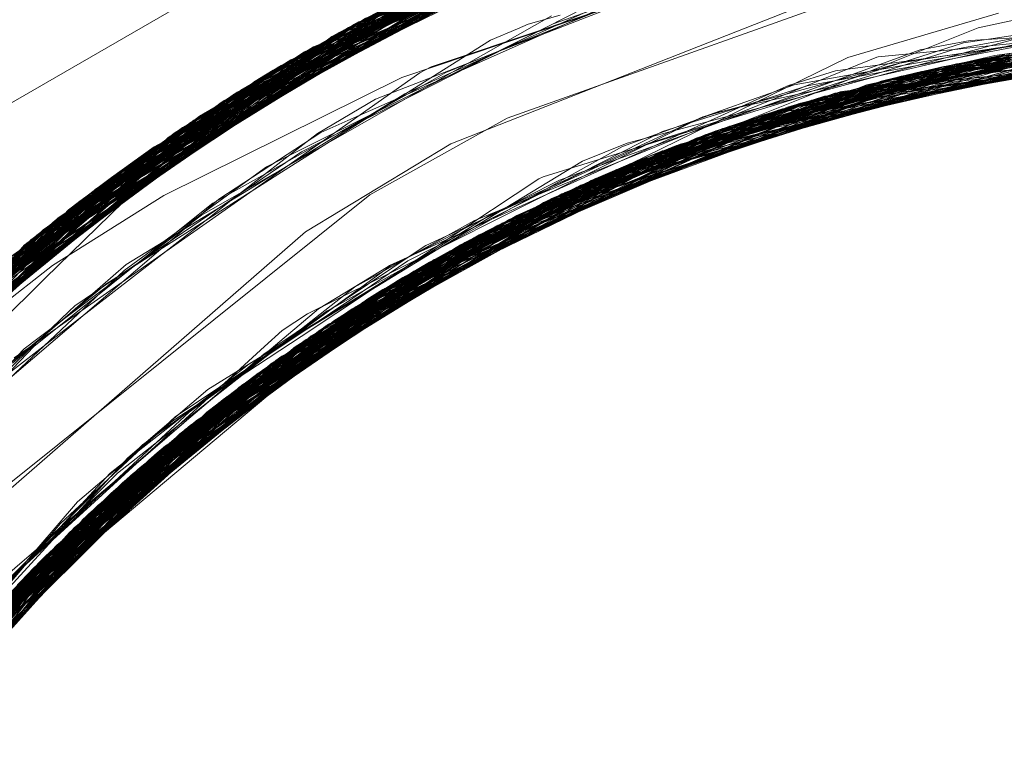
# Model space of a CAD drawing. Units: inches. Extents: x -24.8 to 24.8, y -16.5 to 16.5.
# Drawn here: x 11.4 to 11.5, y 8.2 to 8.3 of the extents above; entities that cross this region are included whole.
import ezdxf

# ---------------------------------------------------------------- set-up
doc = ezdxf.new("R2010")
doc.units = ezdxf.units.IN
doc.header["$LTSCALE"] = 0.55
doc.header["$MEASUREMENT"] = 0
doc.linetypes.add('Line Type-1', pattern=[0.41656, 0.20828, -0.20828])
for name, color, linetype, lineweight in [('None', 7, 'Continuous', 5), ('Roof', 7, 'Continuous', 13), ('Setscrew', 7, 'Continuous', 5)]:
    doc.layers.add(name, color=color, linetype=linetype, lineweight=lineweight)

# ---------------------------------------------------------------- blocks, each defined once
blk = doc.blocks.new('Group-16-1')
at = {"layer": 'Roof', "color": 7, "linetype": 'Continuous', "lineweight": 5}
for p, q in [((4.147735, 3.013624), (4.177812, 3.030989)), ((4.147735, 3.013624), (4.177812, 3.030989)), ((4.174776, 3.015325), (4.195285, 3.022633)), ((4.174776, 3.015325), (4.195285, 3.022633)), ((4.18045, 3.013215), (4.20634, 3.019298)), ((4.18045, 3.013215), (4.20634, 3.019298)), ((4.191121, 3.015722), (4.2077, 3.019169)), ((4.191121, 3.015722), (4.2077, 3.019169)), ((4.196525, 3.016845), (4.199892, 3.017433)), ((4.196525, 3.016845), (4.199892, 3.017433)), ((4.192459, 3.015961), (4.194484, 3.016421)), ((4.192459, 3.015961), (4.194484, 3.016421)), ((4.185774, 3.014216), (4.193195, 3.016153)), ((4.185774, 3.014216), (4.193195, 3.016153)), ((4.168438, 3.011795), (4.174776, 3.015325)), ((4.168438, 3.011795), (4.174776, 3.015325)), ((4.18342, 3.013288), (4.189189, 3.015107)), ((4.18342, 3.013288), (4.189189, 3.015107)), ((4.188468, 3.01488), (4.190454, 3.015438)), ((4.188468, 3.01488), (4.190454, 3.015438)), ((4.176369, 3.01051), (4.187344, 3.014835)), ((4.176369, 3.01051), (4.187344, 3.014835)), ((4.184564, 3.01361), (4.186505, 3.014261)), ((4.184564, 3.01361), (4.186505, 3.014261)), ((4.178988, 3.011542), (4.185268, 3.013871)), ((4.178988, 3.011542), (4.185268, 3.013871)), ((4.165132, 3.003841), (4.181237, 3.0134)), ((4.165132, 3.003841), (4.181237, 3.0134)), ((4.182948, 3.013102), (4.183784, 3.013403)), ((4.182948, 3.013102), (4.183784, 3.013403)), ((4.15853, 2.999801), (4.18045, 3.013215)), ((4.15853, 2.999801), (4.18045, 3.013215)), ((4.175807, 3.010035), (4.181505, 3.012475)), ((4.175807, 3.010035), (4.181505, 3.012475)), ((4.151655, 2.998335), (4.168438, 3.011795)), ((4.151655, 2.998335), (4.168438, 3.011795)), ((4.173504, 3.008809), (4.177645, 3.011013)), ((4.173504, 3.008809), (4.177645, 3.011013)), ((4.17326, 3.008664), (4.177907, 3.010934)), ((4.17326, 3.008664), (4.177907, 3.010934)), ((4.175056, 3.009731), (4.176533, 3.010575)), ((4.175056, 3.009731), (4.176533, 3.010575)), ((4.17157, 3.007661), (4.174381, 3.009212)), ((4.17157, 3.007661), (4.174381, 3.009212)), ((4.16821, 3.005626), (4.16988, 3.006659)), ((4.16821, 3.005626), (4.16988, 3.006659)), ((4.16303, 3.002192), (4.168808, 3.006023)), ((4.16303, 3.002192), (4.168808, 3.006023)), ((4.16496, 3.003429), (4.166574, 3.004541)), ((4.16496, 3.003429), (4.166574, 3.004541)), ((4.161038, 3.000538), (4.165537, 3.003854)), ((4.161038, 3.000538), (4.165537, 3.003854)), ((4.155126, 2.995632), (4.164691, 3.003571)), ((4.155126, 2.995632), (4.164691, 3.003571)), ((4.156214, 2.996224), (4.163645, 3.00246)), ((4.156214, 2.996224), (4.163645, 3.00246)), ((4.161831, 3.001079), (4.163383, 3.002267)), ((4.161831, 3.001079), (4.163383, 3.002267)), ((4.155572, 2.995969), (4.162385, 3.001531)), ((4.155572, 2.995969), (4.162385, 3.001531)), ((4.14119, 2.979223), (4.158814, 2.999974)), ((4.14119, 2.979223), (4.158814, 2.999974)), ((4.141257, 2.979392), (4.15853, 2.999801)), ((4.141257, 2.979392), (4.15853, 2.999801)), ((4.154725, 2.994884), (4.159296, 2.99901)), ((4.154725, 2.994884), (4.159296, 2.99901)), ((4.152648, 2.992714), (4.156453, 2.996689)), ((4.152648, 2.992714), (4.156453, 2.996689)), ((4.152383, 2.992402), (4.156249, 2.996259)), ((4.152383, 2.992402), (4.156249, 2.996259)), ((4.15277, 2.992858), (4.155687, 2.996097)), ((4.15277, 2.992858), (4.155687, 2.996097)), ((4.151039, 2.990819), (4.15332, 2.993337)), ((4.151039, 2.990819), (4.15332, 2.993337))]:
    blk.add_line(p, q, dxfattribs=at)
at = {"layer": 'Roof', "color": 8, "linetype": 'Line Type-1', "lineweight": 5, "true_color": 0x808080}
for p, q in [((4.167942, 3.019765), (4.197271, 3.029603)), ((4.166687, 3.019084), (4.194668, 3.029151)), ((4.167021, 3.019267), (4.195762, 3.029351)), ((4.196043, 3.029399), (4.167739, 3.019656)), ((4.164356, 3.017753), (4.192574, 3.028732)), ((4.165432, 3.018378), (4.194281, 3.029078)), ((4.193802, 3.028984), (4.16585, 3.018616)), ((4.163993, 3.017537), (4.191577, 3.028515)), ((4.164316, 3.017729), (4.191835, 3.028573)), ((4.161563, 3.016037), (4.189628, 3.028058)), ((4.161731, 3.016144), (4.189421, 3.028007)), ((4.162151, 3.01641), (4.18937, 3.027994)), ((4.162487, 3.01662), (4.189644, 3.028062)), ((4.160167, 3.015129), (4.186866, 3.027334)), ((4.160326, 3.015234), (4.187182, 3.027422)), ((4.159139, 3.014437), (4.186308, 3.027177)), ((4.157768, 3.013482), (4.185059, 3.026811)), ((4.157877, 3.013559), (4.184122, 3.026525)), ((4.158519, 3.014009), (4.185016, 3.026798)), ((4.18324, 3.026245), (4.156587, 3.01263)), ((4.155003, 3.011443), (4.181335, 3.025608)), ((4.182212, 3.025907), (4.155405, 3.01175)), ((4.181417, 3.025636), (4.155619, 3.011911)), ((4.154063, 3.010714), (4.180593, 3.025348)), ((4.154078, 3.010726), (4.180222, 3.025215)), ((4.154548, 3.011093), (4.180255, 3.025227)), ((4.156587, 3.01263), (4.179974, 3.025072)), ((4.167739, 3.019656), (4.179972, 3.025076)), ((4.153398, 3.010186), (4.178753, 3.024671)), ((4.158519, 3.014009), (4.180055, 3.02492)), ((4.165432, 3.018378), (4.180057, 3.024913)), ((4.151767, 3.008849), (4.177818, 3.024311)), ((4.178351, 3.024518), (4.152526, 3.009478)), ((4.152812, 3.009712), (4.17817, 3.024448)), ((4.17817, 3.024448), (4.161731, 3.016144)), ((4.177818, 3.024311), (4.164316, 3.017729)), ((4.16585, 3.018616), (4.180303, 3.024361)), ((4.167942, 3.019765), (4.180357, 3.024149)), ((4.150466, 3.007737), (4.176243, 3.023677)), ((4.176243, 3.023677), (4.160167, 3.015129)), ((4.164356, 3.017753), (4.180371, 3.024056)), ((4.150101, 3.007418), (4.175423, 3.023334)), ((4.151101, 3.008285), (4.176113, 3.023624)), ((4.151218, 3.008384), (4.176135, 3.023632)), ((4.155405, 3.01175), (4.176135, 3.023632)), ((4.160326, 3.015234), (4.175423, 3.023334)), ((4.167021, 3.019267), (4.176113, 3.023624)), ((4.149546, 3.006926), (4.174123, 3.022772)), ((4.148247, 3.005743), (4.173549, 3.022515)), ((4.149418, 3.006811), (4.174086, 3.022755)), ((4.153398, 3.010186), (4.173549, 3.022515)), ((4.172556, 3.022062), (4.147735, 3.005264)), ((4.151988, 3.008472), (4.172556, 3.022062)), ((4.172177, 3.014134), (4.192394, 3.022099)), ((4.146993, 3.004558), (4.172022, 3.021812)), ((4.147447, 3.004992), (4.171592, 3.021608)), ((4.147764, 3.005291), (4.172089, 3.021844)), ((4.151975, 3.008492), (4.172022, 3.021812)), ((4.152526, 3.009478), (4.172089, 3.021844)), ((4.171592, 3.021608), (4.154063, 3.010714)), ((4.196491, 3.019493), (4.203496, 3.021016)), ((4.144861, 3.002439), (4.169416, 3.020533)), ((4.145432, 3.003019), (4.169754, 3.020705)), ((4.169754, 3.020705), (4.162151, 3.01641)), ((4.166687, 3.019084), (4.169416, 3.020533)), ((4.169112, 3.020377), (4.1454, 3.002987)), ((4.161563, 3.016037), (4.169112, 3.020377)), ((4.190483, 3.018118), (4.197435, 3.020163)), ((4.143661, 3.001184), (4.167942, 3.019765)), ((4.144179, 3.00173), (4.167739, 3.019656)), ((4.167739, 3.019656), (4.154078, 3.010726)), ((4.162487, 3.01662), (4.167942, 3.019765)), ((4.143198, 3.000687), (4.167021, 3.019267)), ((4.15182, 3.008726), (4.167021, 3.019267)), ((4.176902, 3.011646), (4.196491, 3.019493)), ((4.178648, 3.012443), (4.204424, 3.019144)), ((4.178681, 3.012457), (4.204345, 3.019136)), ((4.179824, 3.012952), (4.206265, 3.019293)), ((4.180431, 3.013207), (4.206437, 3.019305)), ((4.208454, 3.019417), (4.182241, 3.013932)), ((4.1824, 3.013993), (4.209142, 3.019443)), ((4.182754, 3.014129), (4.208904, 3.019435)), ((4.184075, 3.014617), (4.210475, 3.019479)), ((4.185025, 3.014953), (4.212024, 3.019493)), ((4.186701, 3.015513), (4.213837, 3.019473)), ((4.187477, 3.015759), (4.214041, 3.019469)), ((4.187697, 3.015827), (4.214906, 3.019443)), ((4.188264, 3.016), (4.214999, 3.019439)), ((4.216717, 3.019359), (4.1894, 3.016333)), ((4.18989, 3.016471), (4.216606, 3.019366)), ((4.190169, 3.016548), (4.217018, 3.019342)), ((4.219032, 3.019194), (4.192093, 3.017052)), ((4.192139, 3.017063), (4.219588, 3.019145)), ((4.192335, 3.017111), (4.219166, 3.019183)), ((4.193195, 3.016153), (4.204768, 3.019175)), ((4.194484, 3.016421), (4.207449, 3.019367)), ((4.166687, 3.019084), (4.143406, 3.000911)), ((4.152383, 3.007981), (4.166687, 3.019084)), ((4.174838, 3.010639), (4.200547, 3.018692)), ((4.176454, 3.011433), (4.201799, 3.018858)), ((4.176891, 3.011641), (4.202419, 3.018933)), ((4.177302, 3.011833), (4.203398, 3.019042)), ((4.189189, 3.015107), (4.200569, 3.018696)), ((4.190454, 3.015438), (4.20323, 3.019024)), ((4.221039, 3.018998), (4.194035, 3.01751)), ((4.194913, 3.017701), (4.222445, 3.018831)), ((4.195992, 3.017922), (4.223039, 3.018753)), ((4.141627, 2.998946), (4.165432, 3.018378)), ((4.142632, 3.00007), (4.16585, 3.018616)), ((4.155619, 3.011911), (4.165432, 3.018378)), ((4.16585, 3.018616), (4.159139, 3.014437)), ((4.172432, 3.009375), (4.197717, 3.018245)), ((4.173064, 3.009717), (4.197964, 3.018288)), ((4.174272, 3.010351), (4.199267, 3.018503)), ((4.186505, 3.014261), (4.199045, 3.018467)), ((4.194035, 3.01751), (4.197694, 3.018237)), ((4.196754, 3.018069), (4.208925, 3.018337)), ((4.171189, 3.008681), (4.190483, 3.018118)), ((4.195992, 3.017922), (4.171403, 3.008802)), ((4.172139, 3.009213), (4.196414, 3.018005)), ((4.197761, 3.018037), (4.178681, 3.012457)), ((4.180431, 3.013207), (4.197819, 3.017838)), ((4.197822, 3.017829), (4.182754, 3.014129)), ((4.183784, 3.013403), (4.196754, 3.018069)), ((4.196414, 3.018005), (4.185268, 3.013871)), ((4.186701, 3.015513), (4.197707, 3.018199)), ((4.197767, 3.018013), (4.188302, 3.016011)), ((4.192139, 3.017063), (4.195992, 3.017922)), ((4.194263, 3.01756), (4.201914, 3.017966)), ((4.19491, 3.017701), (4.207482, 3.018188)), ((4.206473, 3.018207), (4.196414, 3.018005)), ((4.196414, 3.018005), (4.196754, 3.018069)), ((4.141037, 2.998269), (4.164356, 3.017753)), ((4.141123, 2.998367), (4.163993, 3.017537)), ((4.164316, 3.017729), (4.141471, 2.998768)), ((4.164316, 3.017729), (4.151767, 3.008849)), ((4.163993, 3.017537), (4.164356, 3.017753)), ((4.169769, 3.007853), (4.194035, 3.01751)), ((4.194913, 3.017701), (4.170088, 3.008042)), ((4.194035, 3.01751), (4.172432, 3.009375)), ((4.176902, 3.011646), (4.19491, 3.017701)), ((4.194263, 3.01756), (4.178175, 3.012232)), ((4.197899, 3.017447), (4.179824, 3.012952)), ((4.180545, 3.013254), (4.19785, 3.017702)), ((4.197909, 3.017317), (4.181931, 3.013811)), ((4.182241, 3.013932), (4.194913, 3.017701)), ((4.197866, 3.017633), (4.185025, 3.014953)), ((4.185097, 3.014977), (4.198919, 3.017343)), ((4.187344, 3.014835), (4.194263, 3.01756)), ((4.18989, 3.016471), (4.197893, 3.017526)), ((4.192093, 3.017052), (4.197891, 3.017521)), ((4.19232, 3.017108), (4.201271, 3.017746)), ((4.19491, 3.017701), (4.192335, 3.017111)), ((4.167779, 3.006627), (4.192139, 3.017063)), ((4.168149, 3.006861), (4.192093, 3.017052)), ((4.168445, 3.007046), (4.192335, 3.017111)), ((4.171403, 3.008802), (4.192139, 3.017063)), ((4.192335, 3.017111), (4.176902, 3.011646)), ((4.192093, 3.017052), (4.177302, 3.011833)), ((4.19232, 3.017108), (4.181505, 3.012475)), ((4.185097, 3.014977), (4.19232, 3.017108)), ((4.188302, 3.016011), (4.198576, 3.017272)), ((4.162151, 3.01641), (4.139651, 2.996625)), ((4.162487, 3.01662), (4.140003, 2.997049)), ((4.152333, 3.008038), (4.162151, 3.01641)), ((4.152458, 3.007915), (4.162487, 3.01662)), ((4.166404, 3.005734), (4.18989, 3.016471)), ((4.166543, 3.005826), (4.190169, 3.016548)), ((4.176832, 3.011613), (4.18989, 3.016471)), ((4.190169, 3.016548), (4.1824, 3.013993)), ((4.196525, 3.016845), (4.184372, 3.014723)), ((4.13856, 2.995274), (4.161563, 3.016037)), ((4.138955, 2.995769), (4.161731, 3.016144)), ((4.15232, 3.008062), (4.161563, 3.016037)), ((4.161731, 3.016144), (4.152812, 3.009712)), ((4.164953, 3.004749), (4.188264, 3.016)), ((4.165499, 3.005125), (4.1894, 3.016333)), ((4.174272, 3.010351), (4.188302, 3.016011)), ((4.188302, 3.016011), (4.177907, 3.010934)), ((4.180545, 3.013254), (4.192459, 3.015961)), ((4.1894, 3.016333), (4.184075, 3.014617)), ((4.187697, 3.015827), (4.188264, 3.016)), ((4.163254, 3.003536), (4.186701, 3.015513)), ((4.164388, 3.004353), (4.187477, 3.015759)), ((4.171189, 3.008681), (4.187697, 3.015827)), ((4.173064, 3.009717), (4.186701, 3.015513)), ((4.181931, 3.013811), (4.191121, 3.015722)), ((4.184372, 3.014723), (4.187477, 3.015759)), ((4.138179, 2.994791), (4.160167, 3.015129)), ((4.13822, 2.994843), (4.160326, 3.015234)), ((4.160167, 3.015129), (4.151888, 3.008617)), ((4.151924, 3.008564), (4.160326, 3.015234)), ((4.184075, 3.014617), (4.16146, 3.002183)), ((4.161861, 3.002492), (4.185025, 3.014953)), ((4.170981, 3.007968), (4.185097, 3.014977)), ((4.171102, 3.007752), (4.184075, 3.014617)), ((4.171148, 3.007692), (4.184372, 3.014723)), ((4.184372, 3.014723), (4.174381, 3.009212)), ((4.176832, 3.011613), (4.188468, 3.01488)), ((4.185025, 3.014953), (4.176891, 3.011641)), ((4.177645, 3.011013), (4.185097, 3.014977)), ((4.136955, 2.993192), (4.159139, 3.014437)), ((4.178175, 3.012232), (4.185774, 3.014216)), ((4.13683, 2.993025), (4.158519, 3.014009)), ((4.158519, 3.014009), (4.155003, 3.011443)), ((4.159681, 3.000763), (4.1824, 3.013993)), ((4.159933, 3.000969), (4.182241, 3.013932)), ((4.165472, 3.010076), (4.172177, 3.014134)), ((4.182241, 3.013932), (4.170822, 3.008328)), ((4.1824, 3.013993), (4.171039, 3.007867)), ((4.182754, 3.014129), (4.17454, 3.010488)), ((4.176533, 3.010575), (4.182754, 3.014129)), ((4.18045, 3.013215), (4.181931, 3.013811)), ((4.181931, 3.013811), (4.181237, 3.0134)), ((4.157768, 3.013482), (4.135673, 2.991436)), ((4.136422, 2.992473), (4.157877, 3.013559)), ((4.152431, 3.008157), (4.157877, 3.013559)), ((4.157877, 3.013559), (4.157768, 3.013482)), ((4.16988, 3.006659), (4.180545, 3.013254)), ((4.173243, 3.009812), (4.184564, 3.01361)), ((4.17454, 3.010488), (4.18342, 3.013288)), ((4.176454, 3.011433), (4.180545, 3.013254)), ((4.157548, 2.99895), (4.179824, 3.012952)), ((4.158428, 2.999713), (4.180431, 3.013207)), ((4.172139, 3.009213), (4.182948, 3.013102)), ((4.180431, 3.013207), (4.174838, 3.010639)), ((4.179824, 3.012952), (4.178648, 3.012443)), ((4.156587, 3.01263), (4.135043, 2.990541)), ((4.154548, 3.011093), (4.156587, 3.01263)), ((4.156947, 2.998416), (4.178648, 3.012443)), ((4.15706, 2.998518), (4.178681, 3.012457)), ((4.178681, 3.012457), (4.173243, 3.009812)), ((4.155619, 3.011911), (4.134736, 2.990097)), ((4.168808, 3.006023), (4.178175, 3.012232)), ((4.178175, 3.012232), (4.170824, 3.008325)), ((4.133886, 2.988838), (4.155003, 3.011443)), ((4.155405, 3.01175), (4.133941, 2.988921)), ((4.151808, 3.008746), (4.155405, 3.01175)), ((4.155214, 2.996816), (4.176454, 3.011433)), ((4.155466, 2.997056), (4.177302, 3.011833)), ((4.176891, 3.011641), (4.155492, 2.99708)), ((4.166574, 3.004541), (4.176832, 3.011613)), ((4.170777, 3.008444), (4.176902, 3.011646)), ((4.177302, 3.011833), (4.170944, 3.008051)), ((4.171035, 3.008592), (4.178988, 3.011542)), ((4.171046, 3.007856), (4.176832, 3.011613)), ((4.133878, 2.988826), (4.154548, 3.011093)), ((4.154063, 3.010714), (4.13298, 2.987446)), ((4.133221, 2.987821), (4.154078, 3.010726)), ((4.153441, 2.995081), (4.174838, 3.010639)), ((4.170053, 3.008021), (4.176369, 3.01051)), ((4.153398, 3.010186), (4.133122, 2.987667)), ((4.149233, 2.995953), (4.165472, 3.010076)), ((4.153412, 2.995052), (4.174272, 3.010351)), ((4.165537, 3.003854), (4.17454, 3.010488)), ((4.132632, 2.986896), (4.152812, 3.009712)), ((4.152338, 2.993947), (4.173064, 3.009717)), ((4.160448, 3.001385), (4.175056, 3.009731)), ((4.163383, 3.002267), (4.173243, 3.009812)), ((4.167631, 3.006533), (4.175807, 3.010035)), ((4.152526, 3.009478), (4.132124, 2.986077)), ((4.151475, 2.993029), (4.172432, 3.009375)), ((4.151659, 2.993226), (4.172139, 3.009213)), ((4.172432, 3.009375), (4.170842, 3.00828)), ((4.171035, 3.008592), (4.172139, 3.009213)), ((4.150978, 2.992486), (4.171403, 3.008802)), ((4.162402, 3.002903), (4.173504, 3.008809)), ((4.151659, 2.993226), (4.170807, 3.008407)), ((4.162385, 3.001531), (4.171035, 3.008592)), ((4.170777, 3.008444), (4.163645, 3.00246)), ((4.17326, 3.008664), (4.164293, 3.004285)), ((4.164953, 3.004749), (4.170777, 3.008444)), ((4.167779, 3.006627), (4.170846, 3.008357)), ((4.168445, 3.007046), (4.170777, 3.008444)), ((4.170777, 3.008444), (4.171189, 3.008681)), ((4.142632, 3.00007), (4.152489, 3.008068)), ((4.149575, 2.990902), (4.170088, 3.008042)), ((4.169769, 3.007853), (4.149649, 2.990988)), ((4.151475, 2.993029), (4.169769, 3.007853)), ((4.170053, 3.008021), (4.155917, 2.997477)), ((4.171028, 3.008117), (4.15706, 2.998518)), ((4.157869, 2.999231), (4.171205, 3.007822)), ((4.171137, 3.007949), (4.158428, 2.999713)), ((4.170088, 3.008042), (4.159933, 3.000969)), ((4.171125, 3.007972), (4.160448, 3.001385)), ((4.161861, 3.002492), (4.171225, 3.007785)), ((4.171002, 3.008148), (4.163254, 3.003536)), ((4.164293, 3.004285), (4.17109, 3.008017)), ((4.164691, 3.003571), (4.170053, 3.008021)), ((4.157548, 2.99895), (4.171273, 3.007676)), ((4.171289, 3.007608), (4.159013, 3.000209)), ((4.161033, 3.00185), (4.17157, 3.007661)), ((4.148664, 2.989828), (4.168445, 3.007046)), ((4.148835, 2.990033), (4.168445, 3.007046)), ((4.147743, 2.988703), (4.167779, 3.006627)), ((4.148355, 2.989455), (4.168149, 3.006861)), ((4.150978, 2.992486), (4.167779, 3.006627)), ((4.168149, 3.006861), (4.155466, 2.997056)), ((4.167631, 3.006533), (4.159296, 2.99901)), ((4.162402, 3.002903), (4.167631, 3.006533)), ((4.14706, 2.987842), (4.166404, 3.005734)), ((4.147096, 2.987888), (4.166543, 3.005826)), ((4.154814, 2.996434), (4.166404, 3.005734)), ((4.157869, 2.999231), (4.16821, 3.005626)), ((4.166543, 3.005826), (4.159681, 3.000763)), ((4.165499, 3.005125), (4.145984, 2.986436)), ((4.16146, 3.002183), (4.165499, 3.005125)), ((4.145874, 2.986288), (4.164953, 3.004749)), ((4.148835, 2.990033), (4.164953, 3.004749)), ((4.145515, 2.985803), (4.164388, 3.004353)), ((4.153412, 2.995052), (4.164293, 3.004285)), ((4.164293, 3.004285), (4.156249, 2.996259)), ((4.161033, 3.00185), (4.164388, 3.004353)), ((4.159013, 3.000209), (4.165132, 3.003841)), ((4.144301, 2.984104), (4.163254, 3.003536)), ((4.163254, 3.003536), (4.152338, 2.993947)), ((4.154814, 2.996434), (4.16496, 3.003429)), ((4.149067, 2.989776), (4.162402, 3.002903)), ((4.156453, 2.996689), (4.162402, 3.002903)), ((4.161861, 3.002492), (4.143283, 2.982605)), ((4.155492, 2.99708), (4.161861, 3.002492)), ((4.143276, 2.982594), (4.16146, 3.002183)), ((4.16146, 3.002183), (4.149268, 2.989581)), ((4.155917, 2.997477), (4.16303, 3.002192)), ((4.149319, 2.989541), (4.161033, 3.00185)), ((4.161033, 3.00185), (4.15332, 2.993337)), ((4.151883, 2.993466), (4.161831, 3.001079)), ((4.160448, 3.001385), (4.152939, 2.99457)), ((4.155687, 2.996097), (4.160448, 3.001385)), ((4.141733, 2.980176), (4.159681, 3.000763)), ((4.14218, 2.980897), (4.159933, 3.000969)), ((4.159681, 3.000763), (4.149105, 2.989741)), ((4.159933, 3.000969), (4.149575, 2.990902)), ((4.152939, 2.99457), (4.161038, 3.000538)), ((4.15853, 2.999801), (4.159013, 3.000209)), ((4.159013, 3.000209), (4.158814, 2.999974)), ((4.158428, 2.999713), (4.141126, 2.979172)), ((4.153441, 2.995081), (4.158428, 2.999713)), ((4.149688, 2.989229), (4.157869, 2.999231)), ((4.155214, 2.996816), (4.157869, 2.999231)), ((4.157548, 2.99895), (4.140267, 2.977694)), ((4.156947, 2.998416), (4.157548, 2.99895)), ((4.140114, 2.977421), (4.156947, 2.998416)), ((4.149678, 2.989359), (4.15706, 2.998518)), ((4.15706, 2.998518), (4.151883, 2.993466)), ((4.148828, 2.988216), (4.155917, 2.997477)), ((4.155917, 2.997477), (4.149956, 2.991341)), ((4.13889, 2.975162), (4.155466, 2.997056)), ((4.139145, 2.975646), (4.155492, 2.99708)), ((4.155466, 2.997056), (4.148912, 2.989945)), ((4.155492, 2.99708), (4.149576, 2.989341)), ((4.139017, 2.975405), (4.155214, 2.996816)), ((4.14709, 2.985945), (4.154814, 2.996434)), ((4.149109, 2.989737), (4.154814, 2.996434)), ((4.148835, 2.990033), (4.156214, 2.996224)), ((4.149956, 2.991341), (4.155126, 2.995632)), ((4.155572, 2.995969), (4.150094, 2.991497)), ((4.137603, 2.972585), (4.153441, 2.995081)), ((4.137858, 2.973114), (4.153412, 2.995052)), ((4.147395, 2.988267), (4.154725, 2.994884)), ((4.149421, 2.989446), (4.153412, 2.995052)), ((4.146279, 2.984887), (4.152939, 2.99457)), ((4.152338, 2.993947), (4.137138, 2.971596)), ((4.142611, 2.981575), (4.15277, 2.992858)), ((4.144031, 2.983712), (4.152648, 2.992714)), ((4.144855, 2.984891), (4.152383, 2.992402))]:
    blk.add_line(p, q, dxfattribs=at)
at = {"layer": 'Setscrew', "color": 8, "linetype": 'Line Type-1', "lineweight": 5, "true_color": 0x808080}
for p, q in [((4.167243, 3.019389), (4.189285, 3.027973)), ((4.16746, 3.019506), (4.188527, 3.02778)), ((4.164222, 3.017673), (4.185987, 3.027085)), ((4.164798, 3.018012), (4.185631, 3.026981)), ((4.162326, 3.01652), (4.18389, 3.026452)), ((4.163171, 3.017042), (4.183842, 3.026437)), ((4.163271, 3.017102), (4.184937, 3.026775)), ((4.163982, 3.017531), (4.184736, 3.026714)), ((4.157569, 3.013341), (4.182204, 3.025904)), ((4.159417, 3.014625), (4.180628, 3.02536)), ((4.159804, 3.014886), (4.18009, 3.025167)), ((4.160592, 3.015409), (4.180975, 3.025482)), ((4.157597, 3.013361), (4.17856, 3.024598)), ((4.158503, 3.013998), (4.179592, 3.024985)), ((4.156536, 3.012593), (4.176381, 3.023734)), ((4.1573, 3.013148), (4.177254, 3.024088)), ((4.175354, 3.023305), (4.154815, 3.011299)), ((4.155778, 3.012031), (4.175511, 3.023371)), ((4.153944, 3.01062), (4.174338, 3.022866)), ((4.176895, 3.019678), (4.186749, 3.023153)), ((4.153081, 3.009931), (4.173328, 3.022416)), ((4.172859, 3.017796), (4.184879, 3.02267)), ((4.175635, 3.019151), (4.185859, 3.022593)), ((4.153376, 3.010168), (4.172726, 3.02214)), ((4.1573, 3.013148), (4.173212, 3.022053)), ((4.158503, 3.013998), (4.173249, 3.021976)), ((4.159804, 3.014886), (4.173087, 3.022268)), ((4.162326, 3.01652), (4.173211, 3.02205)), ((4.164222, 3.017673), (4.172726, 3.02214)), ((4.171634, 3.017162), (4.182098, 3.021888)), ((4.152645, 3.009576), (4.17187, 3.02174)), ((4.167551, 3.018812), (4.173323, 3.021797)), ((4.174123, 3.018301), (4.182739, 3.021653)), ((4.168665, 3.015489), (4.179669, 3.021092)), ((4.181603, 3.02114), (4.169913, 3.017202)), ((4.15044, 3.007714), (4.170195, 3.020926)), ((4.157569, 3.013341), (4.170195, 3.020926)), ((4.172791, 3.01759), (4.17954, 3.020582)), ((4.149616, 3.006988), (4.169205, 3.020425)), ((4.160592, 3.015409), (4.169205, 3.020425)), ((4.175746, 3.01966), (4.177216, 3.020078)), ((4.148801, 3.006253), (4.168221, 3.019913)), ((4.149629, 3.007), (4.168295, 3.019952)), ((4.152645, 3.009576), (4.168221, 3.019913)), ((4.153944, 3.01062), (4.168295, 3.019952)), ((4.165955, 3.013868), (4.176822, 3.020035)), ((4.175251, 3.019449), (4.175746, 3.01966)), ((4.176213, 3.019335), (4.176895, 3.019678)), ((4.208792, 3.019816), (4.197262, 3.018206)), ((4.147996, 3.005509), (4.167243, 3.019389)), ((4.148933, 3.006373), (4.16746, 3.019506)), ((4.157597, 3.013361), (4.16746, 3.019506)), ((4.171778, 3.017117), (4.176213, 3.019335)), ((4.172369, 3.018058), (4.175635, 3.019151)), ((4.174013, 3.018923), (4.175251, 3.019449)), ((4.184403, 3.014734), (4.204367, 3.019138)), ((4.186528, 3.015457), (4.212014, 3.019493)), ((4.187231, 3.015682), (4.206354, 3.019299)), ((4.187273, 3.015695), (4.207264, 3.019357)), ((4.187273, 3.015695), (4.206354, 3.019299)), ((4.188017, 3.015925), (4.207142, 3.019349)), ((4.188194, 3.015979), (4.208186, 3.019405)), ((4.207928, 3.019392), (4.188804, 3.01616)), ((4.189117, 3.016251), (4.209106, 3.019442)), ((4.191352, 3.016863), (4.210456, 3.019479)), ((4.192019, 3.017033), (4.211971, 3.019493)), ((4.192144, 3.017064), (4.211236, 3.01949)), ((4.192697, 3.017484), (4.199426, 3.019306)), ((4.192937, 3.017257), (4.212014, 3.019493)), ((4.192948, 3.01726), (4.212883, 3.019489)), ((4.211236, 3.01949), (4.193879, 3.017475)), ((4.193879, 3.017475), (4.213797, 3.019474)), ((4.214715, 3.019449), (4.19481, 3.017679)), ((4.195321, 3.018162), (4.202951, 3.019544)), ((4.21453, 3.019455), (4.195499, 3.017823)), ((4.195499, 3.017823), (4.208186, 3.019405)), ((4.195848, 3.018328), (4.202875, 3.019324)), ((4.195924, 3.017909), (4.211971, 3.019493)), ((4.195924, 3.017909), (4.213748, 3.019475)), ((4.196249, 3.018576), (4.203022, 3.019272)), ((4.215314, 3.019427), (4.196294, 3.017982)), ((4.196294, 3.017982), (4.204367, 3.019138)), ((4.196595, 3.018928), (4.203482, 3.019371)), ((4.197177, 3.018998), (4.200339, 3.019464)), ((4.167551, 3.018812), (4.160114, 3.014424)), ((4.164707, 3.013045), (4.174013, 3.018923)), ((4.181435, 3.013615), (4.200451, 3.018679)), ((4.182584, 3.014064), (4.202509, 3.018944)), ((4.183492, 3.014405), (4.203439, 3.019046)), ((4.18393, 3.014565), (4.203011, 3.019001)), ((4.184708, 3.014842), (4.203804, 3.019084)), ((4.203439, 3.019046), (4.188017, 3.015925)), ((4.189117, 3.016251), (4.203804, 3.019084)), ((4.190393, 3.01706), (4.195818, 3.018802)), ((4.192948, 3.01726), (4.203011, 3.019001)), ((4.193198, 3.017572), (4.199823, 3.019095)), ((4.193437, 3.01771), (4.200269, 3.019007)), ((4.193683, 3.018001), (4.200943, 3.019107)), ((4.193819, 3.018475), (4.196116, 3.018898)), ((4.200451, 3.018679), (4.19481, 3.017679)), ((4.195363, 3.01849), (4.198698, 3.019106)), ((4.195818, 3.018802), (4.197177, 3.018998)), ((4.196116, 3.018898), (4.196595, 3.018928)), ((4.169805, 3.01663), (4.174123, 3.018301)), ((4.177981, 3.012144), (4.197729, 3.018247)), ((4.17887, 3.012541), (4.198661, 3.018405)), ((4.199593, 3.018553), (4.179763, 3.012926)), ((4.179901, 3.012985), (4.19886, 3.018438)), ((4.180667, 3.013304), (4.199655, 3.018562)), ((4.19886, 3.018438), (4.186627, 3.015054)), ((4.198661, 3.018405), (4.186664, 3.014965)), ((4.188268, 3.016468), (4.193819, 3.018475)), ((4.188804, 3.01616), (4.199593, 3.018553)), ((4.191352, 3.016863), (4.197729, 3.018247)), ((4.191851, 3.017772), (4.195848, 3.018328)), ((4.191876, 3.018146), (4.195548, 3.018506)), ((4.191894, 3.017405), (4.195363, 3.01849)), ((4.195548, 3.018506), (4.196249, 3.018576)), ((4.146737, 3.00431), (4.164798, 3.018012)), ((4.159417, 3.014625), (4.164798, 3.018012)), ((4.171277, 3.01769), (4.172369, 3.018058)), ((4.171941, 3.017422), (4.172859, 3.017796)), ((4.176698, 3.01155), (4.195499, 3.017823)), ((4.177451, 3.011902), (4.196294, 3.017982)), ((4.196294, 3.017982), (4.186581, 3.015215)), ((4.187444, 3.016357), (4.191824, 3.018134)), ((4.187641, 3.016423), (4.192799, 3.017838)), ((4.195499, 3.017823), (4.188194, 3.015979)), ((4.189906, 3.017506), (4.191851, 3.017772)), ((4.189993, 3.017211), (4.195321, 3.018162)), ((4.191824, 3.018134), (4.191876, 3.018146)), ((4.192799, 3.017838), (4.193314, 3.017929)), ((4.193314, 3.017929), (4.193412, 3.017948)), ((4.193412, 3.017948), (4.193683, 3.018001)), ((4.194867, 3.017691), (4.195924, 3.017909)), ((4.197262, 3.018206), (4.195924, 3.017909)), ((4.145539, 3.003127), (4.164222, 3.017673)), ((4.146071, 3.003658), (4.163982, 3.017531)), ((4.153376, 3.010168), (4.164222, 3.017673)), ((4.163271, 3.017102), (4.163982, 3.017531)), ((4.163735, 3.012481), (4.170752, 3.017412)), ((4.167422, 3.01522), (4.172791, 3.01759)), ((4.170752, 3.017412), (4.171277, 3.01769)), ((4.171299, 3.017061), (4.171941, 3.017422)), ((4.174354, 3.010393), (4.193879, 3.017475)), ((4.19481, 3.017679), (4.175225, 3.010834)), ((4.178469, 3.012363), (4.194867, 3.017691)), ((4.19481, 3.017679), (4.186649, 3.015004)), ((4.18774, 3.016835), (4.189906, 3.017506)), ((4.187858, 3.016154), (4.191894, 3.017405)), ((4.188513, 3.016361), (4.192697, 3.017484)), ((4.188959, 3.016607), (4.193198, 3.017572)), ((4.191212, 3.017293), (4.193437, 3.01771)), ((4.192019, 3.017033), (4.194867, 3.017691)), ((4.193879, 3.017475), (4.192144, 3.017064)), ((4.144775, 3.00235), (4.163271, 3.017102)), ((4.145413, 3.003), (4.163171, 3.017042)), ((4.150843, 3.007562), (4.163171, 3.017042)), ((4.150955, 3.00744), (4.163271, 3.017102)), ((4.169913, 3.017202), (4.158938, 3.011753)), ((4.162694, 3.012235), (4.171299, 3.017061)), ((4.165084, 3.013782), (4.171778, 3.017117)), ((4.170054, 3.016445), (4.171634, 3.017162)), ((4.172628, 3.009481), (4.192019, 3.017033)), ((4.172819, 3.009585), (4.191352, 3.016863)), ((4.173489, 3.009943), (4.192948, 3.01726)), ((4.173554, 3.009977), (4.192144, 3.017064)), ((4.174292, 3.010361), (4.192937, 3.017257)), ((4.185732, 3.016061), (4.188005, 3.016861)), ((4.186528, 3.015457), (4.192937, 3.017257)), ((4.186592, 3.015183), (4.192948, 3.01726)), ((4.186668, 3.015027), (4.192019, 3.017033)), ((4.188005, 3.016861), (4.189993, 3.017211)), ((4.188613, 3.016811), (4.191212, 3.017293)), ((4.188845, 3.016566), (4.190393, 3.01706)), ((4.144021, 3.001565), (4.162326, 3.01652)), ((4.155778, 3.012031), (4.162326, 3.01652)), ((4.168699, 3.016199), (4.169805, 3.01663)), ((4.169256, 3.015954), (4.170054, 3.016445)), ((4.183801, 3.015379), (4.187641, 3.016423)), ((4.184833, 3.015234), (4.188268, 3.016468)), ((4.185622, 3.015545), (4.188845, 3.016566)), ((4.186045, 3.015951), (4.188959, 3.016607)), ((4.186561, 3.016303), (4.18774, 3.016835)), ((4.18672, 3.016212), (4.188613, 3.016811)), ((4.162851, 3.012024), (4.169256, 3.015954)), ((4.16603, 3.014622), (4.168699, 3.016199)), ((4.169133, 3.00747), (4.188194, 3.015979)), ((4.16997, 3.007972), (4.189117, 3.016251)), ((4.170477, 3.00827), (4.188804, 3.01616)), ((4.181939, 3.014711), (4.18672, 3.016212)), ((4.183368, 3.01487), (4.186561, 3.016303)), ((4.183655, 3.015324), (4.185732, 3.016061)), ((4.184046, 3.014986), (4.187444, 3.016357)), ((4.184688, 3.015179), (4.187858, 3.016154)), ((4.185377, 3.015527), (4.188513, 3.016361)), ((4.186573, 3.015256), (4.189117, 3.016251)), ((4.168303, 3.006957), (4.187273, 3.015695)), ((4.169046, 3.007416), (4.187231, 3.015682)), ((4.188017, 3.015925), (4.169759, 3.007847)), ((4.180093, 3.014022), (4.184447, 3.015587)), ((4.180312, 3.014168), (4.185377, 3.015527)), ((4.181226, 3.01414), (4.185622, 3.015545)), ((4.184447, 3.015587), (4.186045, 3.015951)), ((4.187231, 3.015682), (4.187273, 3.015695)), ((4.14334, 3.00084), (4.160592, 3.015409)), ((4.150711, 3.007739), (4.160592, 3.015409)), ((4.163537, 3.003742), (4.186528, 3.015457)), ((4.166177, 3.014667), (4.167422, 3.01522)), ((4.167045, 3.01466), (4.168665, 3.015489)), ((4.174288, 3.011002), (4.183095, 3.015057)), ((4.186528, 3.015457), (4.174292, 3.010361)), ((4.17465, 3.010834), (4.183655, 3.015324)), ((4.176431, 3.012619), (4.184688, 3.015179)), ((4.176698, 3.01155), (4.186611, 3.015272)), ((4.17719, 3.012468), (4.184833, 3.015234)), ((4.179763, 3.012926), (4.186628, 3.015224)), ((4.183095, 3.015057), (4.183801, 3.015379)), ((4.183492, 3.014405), (4.186599, 3.015298)), ((4.14173, 2.999062), (4.159417, 3.014625)), ((4.142714, 3.000159), (4.159804, 3.014886)), ((4.150917, 3.007481), (4.159417, 3.014625)), ((4.153081, 3.009931), (4.159804, 3.014886)), ((4.161478, 3.011583), (4.166177, 3.014667)), ((4.1619, 3.011417), (4.16603, 3.014622)), ((4.165298, 3.013772), (4.167045, 3.01466)), ((4.165743, 3.005291), (4.184403, 3.014734)), ((4.166777, 3.00598), (4.184708, 3.014842)), ((4.16997, 3.007972), (4.184708, 3.014842)), ((4.17347, 3.010412), (4.181934, 3.014709)), ((4.174354, 3.010393), (4.186706, 3.014991)), ((4.175156, 3.011162), (4.183368, 3.01487)), ((4.175911, 3.011683), (4.184046, 3.014986)), ((4.177451, 3.011902), (4.184403, 3.014734)), ((4.186694, 3.015034), (4.177981, 3.012144)), ((4.160114, 3.014424), (4.15346, 3.00793)), ((4.164939, 3.004739), (4.183492, 3.014405)), ((4.166084, 3.00552), (4.18393, 3.014565)), ((4.169759, 3.007847), (4.183492, 3.014405)), ((4.17103, 3.00946), (4.181226, 3.01414)), ((4.173489, 3.009943), (4.18393, 3.014565)), ((4.178252, 3.013336), (4.180312, 3.014168)), ((4.14102, 2.998248), (4.158503, 3.013998)), ((4.156536, 3.012593), (4.158503, 3.013998)), ((4.160279, 3.010356), (4.165298, 3.013772)), ((4.16368, 3.013077), (4.165084, 3.013782)), ((4.164143, 3.004178), (4.182584, 3.014064)), ((4.165578, 3.013653), (4.165955, 3.013868)), ((4.172829, 3.009982), (4.180093, 3.014022)), ((4.179901, 3.012985), (4.182584, 3.014064)), ((4.139827, 2.996838), (4.157569, 3.013341)), ((4.14032, 2.997428), (4.157597, 3.013361)), ((4.150637, 3.007846), (4.157569, 3.013341)), ((4.150763, 3.00767), (4.157597, 3.013361)), ((4.160687, 3.010857), (4.165578, 3.013653)), ((4.163209, 3.003503), (4.180667, 3.013304)), ((4.163881, 3.003991), (4.181435, 3.013615)), ((4.172334, 3.009742), (4.178252, 3.013336)), ((4.175225, 3.010834), (4.181435, 3.013615)), ((4.17887, 3.012541), (4.180667, 3.013304)), ((4.140746, 2.997929), (4.1573, 3.013148)), ((4.154815, 3.011299), (4.1573, 3.013148)), ((4.159181, 3.00981), (4.16368, 3.013077)), ((4.179763, 3.012926), (4.161695, 3.002364)), ((4.162542, 3.003008), (4.179901, 3.012985)), ((4.163314, 3.012162), (4.164707, 3.013045)), ((4.164143, 3.004178), (4.179901, 3.012985)), ((4.170477, 3.00827), (4.179763, 3.012926)), ((4.140152, 2.997228), (4.156536, 3.012593)), ((4.160928, 3.001767), (4.17887, 3.012541)), ((4.163475, 3.012298), (4.163735, 3.012481)), ((4.163561, 3.0037), (4.17887, 3.012541)), ((4.17191, 3.009664), (4.176237, 3.012523)), ((4.172628, 3.009481), (4.178469, 3.012363)), ((4.176237, 3.012523), (4.176431, 3.012619)), ((4.176764, 3.012252), (4.17719, 3.012468)), ((4.139567, 2.996522), (4.155778, 3.012031)), ((4.152426, 3.004539), (4.163475, 3.012298)), ((4.156266, 3.007676), (4.163314, 3.012162)), ((4.157204, 3.008571), (4.162851, 3.012024)), ((4.16017, 3.001161), (4.177981, 3.012144)), ((4.160429, 3.00137), (4.177451, 3.011902)), ((4.16121, 3.011405), (4.162694, 3.012235)), ((4.165743, 3.005291), (4.177451, 3.011902)), ((4.170252, 3.008937), (4.176764, 3.012252)), ((4.177981, 3.012144), (4.172819, 3.009585)), ((4.158938, 3.011753), (4.153812, 3.008526)), ((4.159786, 3.000849), (4.176698, 3.01155)), ((4.160217, 3.010505), (4.161478, 3.011583)), ((4.161103, 3.010796), (4.1619, 3.011417)), ((4.169133, 3.00747), (4.176698, 3.01155)), ((4.173232, 3.010588), (4.175911, 3.011683)), ((4.154815, 3.011299), (4.138202, 2.99482)), ((4.158298, 3.00908), (4.16121, 3.011405)), ((4.169353, 3.008527), (4.175156, 3.011162)), ((4.174026, 3.01088), (4.174288, 3.011002)), ((4.137548, 2.993975), (4.153944, 3.01062)), ((4.150089, 3.00225), (4.161103, 3.010796)), ((4.150707, 3.007748), (4.153944, 3.01062)), ((4.157693, 3.008596), (4.160687, 3.010857)), ((4.175225, 3.010834), (4.157846, 2.999211)), ((4.15848, 3.009013), (4.160217, 3.010505)), ((4.163881, 3.003991), (4.175225, 3.010834)), ((4.168359, 3.007366), (4.174026, 3.01088)), ((4.169145, 3.008075), (4.17465, 3.010834)), ((4.169873, 3.008714), (4.173232, 3.010588)), ((4.137732, 2.994215), (4.153376, 3.010168)), ((4.154836, 3.006665), (4.160279, 3.010356)), ((4.157121, 2.998572), (4.174354, 3.010393)), ((4.174292, 3.010361), (4.157751, 2.999128)), ((4.163537, 3.003742), (4.174292, 3.010361)), ((4.170201, 3.008743), (4.17347, 3.010412)), ((4.173554, 3.009977), (4.174354, 3.010393)), ((4.136905, 2.993124), (4.153081, 3.009931)), ((4.156404, 2.997925), (4.173489, 3.009943)), ((4.157119, 3.008307), (4.159181, 3.00981)), ((4.157132, 2.998582), (4.173554, 3.009977)), ((4.166084, 3.00552), (4.173489, 3.009943)), ((4.16687, 3.006319), (4.17191, 3.009664)), ((4.16698, 3.006475), (4.172334, 3.009742)), ((4.168687, 3.007667), (4.172829, 3.009982)), ((4.13718, 2.993491), (4.152645, 3.009576)), ((4.15078, 3.007645), (4.152645, 3.009576)), ((4.155696, 2.997271), (4.172628, 3.009481)), ((4.172819, 3.009585), (4.15652, 2.998031)), ((4.163537, 3.003742), (4.172628, 3.009481)), ((4.163763, 3.003377), (4.172819, 3.009585)), ((4.170528, 3.009124), (4.17103, 3.00946)), ((4.148529, 3.000506), (4.15848, 3.009013)), ((4.153027, 3.004858), (4.158298, 3.00908)), ((4.166184, 3.006204), (4.170528, 3.009124)), ((4.167651, 3.007024), (4.170201, 3.008743)), ((4.167732, 3.007525), (4.169873, 3.008714)), ((4.169384, 3.008498), (4.170252, 3.008937)), ((4.153812, 3.008526), (4.144132, 3.000962)), ((4.153126, 3.005161), (4.157693, 3.008596)), ((4.154588, 2.996216), (4.170477, 3.00827)), ((4.155796, 3.007058), (4.157119, 3.008307)), ((4.156008, 3.007535), (4.157204, 3.008571)), ((4.163668, 3.003518), (4.170477, 3.00827)), ((4.165796, 3.005883), (4.169384, 3.008498)), ((4.166072, 3.006539), (4.16928, 3.008483)), ((4.16928, 3.008483), (4.169353, 3.008527)), ((4.15346, 3.00793), (4.149979, 3.004502)), ((4.153534, 2.995175), (4.16997, 3.007972)), ((4.169759, 3.007847), (4.154003, 2.995642)), ((4.164939, 3.004739), (4.169759, 3.007847)), ((4.165562, 3.006298), (4.168641, 3.007824)), ((4.166777, 3.00598), (4.16997, 3.007972)), ((4.168641, 3.007824), (4.169145, 3.008075)), ((4.151968, 3.004022), (4.156008, 3.007535)), ((4.152862, 2.994492), (4.169133, 3.00747)), ((4.153423, 2.995064), (4.169046, 3.007416)), ((4.15508, 3.00669), (4.156266, 3.007676)), ((4.163772, 3.003371), (4.169133, 3.00747)), ((4.165279, 3.005466), (4.168359, 3.007366)), ((4.165286, 3.005606), (4.167732, 3.007525)), ((4.166821, 3.006628), (4.168687, 3.007667)), ((4.168303, 3.006957), (4.169046, 3.007416)), ((4.147421, 2.999179), (4.155796, 3.007058)), ((4.152199, 2.993801), (4.168303, 3.006957)), ((4.164518, 3.004923), (4.167651, 3.007024)), ((4.149629, 3.001678), (4.15458, 3.006421)), ((4.151819, 3.003988), (4.15508, 3.00669)), ((4.15458, 3.006421), (4.154836, 3.006665)), ((4.163769, 3.00447), (4.166478, 3.006437)), ((4.164487, 3.005195), (4.166072, 3.006539)), ((4.165381, 3.005503), (4.16698, 3.006475)), ((4.166478, 3.006437), (4.166821, 3.006628)), ((4.1516, 2.993164), (4.166777, 3.00598)), ((4.164406, 3.005536), (4.165562, 3.006298)), ((4.165052, 3.005446), (4.166184, 3.006204)), ((4.165268, 3.00526), (4.16687, 3.006319)), ((4.151049, 2.992565), (4.166084, 3.00552)), ((4.162187, 3.003184), (4.165286, 3.005606)), ((4.16359, 3.00479), (4.164406, 3.005536)), ((4.164839, 3.005189), (4.165796, 3.005883)), ((4.150183, 2.991599), (4.165743, 3.005291)), ((4.152499, 3.004691), (4.153126, 3.005161)), ((4.161489, 3.002665), (4.164487, 3.005195)), ((4.16174, 3.003295), (4.165279, 3.005466)), ((4.162768, 3.003616), (4.165268, 3.00526)), ((4.162825, 3.003731), (4.164839, 3.005189)), ((4.163167, 3.004164), (4.165381, 3.005503)), ((4.163555, 3.004445), (4.165052, 3.005446)), ((4.146984, 2.998597), (4.152969, 3.004811)), ((4.14752, 2.999463), (4.152499, 3.004691)), ((4.149559, 2.990883), (4.164939, 3.004739)), ((4.152969, 3.004811), (4.153027, 3.004858)), ((4.160812, 3.002262), (4.16359, 3.00479)), ((4.161088, 3.002636), (4.164518, 3.004923)), ((4.148944, 2.990162), (4.164143, 3.004178)), ((4.152041, 3.004268), (4.152426, 3.004539)), ((4.160642, 3.00221), (4.163769, 3.00447)), ((4.161401, 3.002601), (4.163268, 3.004199)), ((4.162861, 3.003977), (4.163167, 3.004164)), ((4.163268, 3.004199), (4.163555, 3.004445)), ((4.163537, 3.003742), (4.145291, 2.985497)), ((4.149318, 2.990603), (4.163881, 3.003991)), ((4.150724, 2.992205), (4.163537, 3.003742)), ((4.155696, 2.997271), (4.163537, 3.003742)), ((4.156464, 2.998955), (4.162861, 3.003977)), ((4.157751, 2.999128), (4.163537, 3.003742)), ((4.157846, 2.999211), (4.163571, 3.003706)), ((4.160116, 3.001761), (4.162825, 3.003731)), ((4.148796, 2.989986), (4.163209, 3.003503)), ((4.153423, 2.995064), (4.163869, 3.003335)), ((4.153534, 2.995175), (4.163783, 3.003451)), ((4.154003, 2.995642), (4.16367, 3.003595)), ((4.156404, 2.997925), (4.163743, 3.003503)), ((4.159364, 3.001365), (4.162768, 3.003616)), ((4.160429, 3.00137), (4.163732, 3.003521)), ((4.163209, 3.003503), (4.160928, 3.001767)), ((4.160967, 3.002819), (4.16174, 3.003295)), ((4.162542, 3.003008), (4.163598, 3.003676)), ((4.148281, 2.989365), (4.162542, 3.003008)), ((4.148944, 2.990162), (4.162542, 3.003008)), ((4.156801, 2.998954), (4.162187, 3.003184)), ((4.15729, 2.999655), (4.160967, 3.002819)), ((4.161695, 3.002364), (4.14708, 2.987868)), ((4.150323, 2.993081), (4.161401, 3.002601)), ((4.15364, 2.996008), (4.161489, 3.002665)), ((4.161695, 3.002364), (4.154588, 2.996216)), ((4.159462, 3.001547), (4.161088, 3.002636)), ((4.152433, 2.994598), (4.160812, 3.002262)), ((4.157958, 3.000262), (4.160642, 3.00221)), ((4.146505, 2.987124), (4.160928, 3.001767)), ((4.160928, 3.001767), (4.148796, 2.989986)), ((4.149047, 2.99151), (4.160116, 3.001761)), ((4.154177, 2.99664), (4.159462, 3.001547)), ((4.145939, 2.986376), (4.16017, 3.001161)), ((4.146667, 2.987335), (4.160429, 3.00137)), ((4.150183, 2.991599), (4.160429, 3.00137)), ((4.154965, 2.99764), (4.159364, 3.001365)), ((4.15652, 2.998031), (4.16017, 3.001161)), ((4.146181, 2.986699), (4.159786, 3.000849)), ((4.152862, 2.994492), (4.159786, 3.000849)), ((4.151221, 2.993516), (4.157958, 3.000262)), ((4.151505, 2.993343), (4.15729, 2.999655)), ((4.157846, 2.999211), (4.144232, 2.984005)), ((4.149318, 2.990603), (4.157846, 2.999211)), ((4.144664, 2.984622), (4.157751, 2.999128)), ((4.157751, 2.999128), (4.145291, 2.985497)), ((4.150525, 2.992551), (4.156464, 2.998955)), ((4.152273, 2.994435), (4.156801, 2.998954)), ((4.143708, 2.983239), (4.157121, 2.998572)), ((4.144209, 2.983972), (4.157132, 2.998582)), ((4.145513, 2.985303), (4.157132, 2.998582)), ((4.157121, 2.998572), (4.157132, 2.998582)), ((4.143193, 2.982469), (4.156404, 2.997925)), ((4.143762, 2.983318), (4.15652, 2.998031)), ((4.15652, 2.998031), (4.145939, 2.986376)), ((4.151049, 2.992565), (4.156404, 2.997925)), ((4.150073, 2.99195), (4.154965, 2.99764)), ((4.142688, 2.981695), (4.155696, 2.997271)), ((4.150724, 2.992205), (4.155696, 2.997271)), ((4.151279, 2.993234), (4.154177, 2.99664)), ((4.142367, 2.981192), (4.154588, 2.996216)), ((4.154588, 2.996216), (4.14708, 2.987868)), ((4.152811, 2.995117), (4.15364, 2.996008)), ((4.14195, 2.980528), (4.154003, 2.995642)), ((4.154003, 2.995642), (4.149559, 2.990883)), ((4.141173, 2.979252), (4.153534, 2.995175)), ((4.148062, 2.990004), (4.152811, 2.995117)), ((4.1516, 2.993164), (4.153534, 2.995175)), ((4.14154, 2.979861), (4.153423, 2.995064)), ((4.152199, 2.993801), (4.153423, 2.995064)), ((4.14071, 2.978465), (4.152862, 2.994492)), ((4.146181, 2.986699), (4.152862, 2.994492)), ((4.150634, 2.992943), (4.152433, 2.994598))]:
    blk.add_line(p, q, dxfattribs=at)

msp = doc.modelspace()

# ---------------------------------------------------------------- block references
at = {"layer": 'None', "color": 7, "xscale": 2.75, "yscale": 2.75, "zscale": 2.75}
msp.add_blockref('Group-16-1', (0, 0), dxfattribs=at)

doc.saveas('drawing.dxf')
